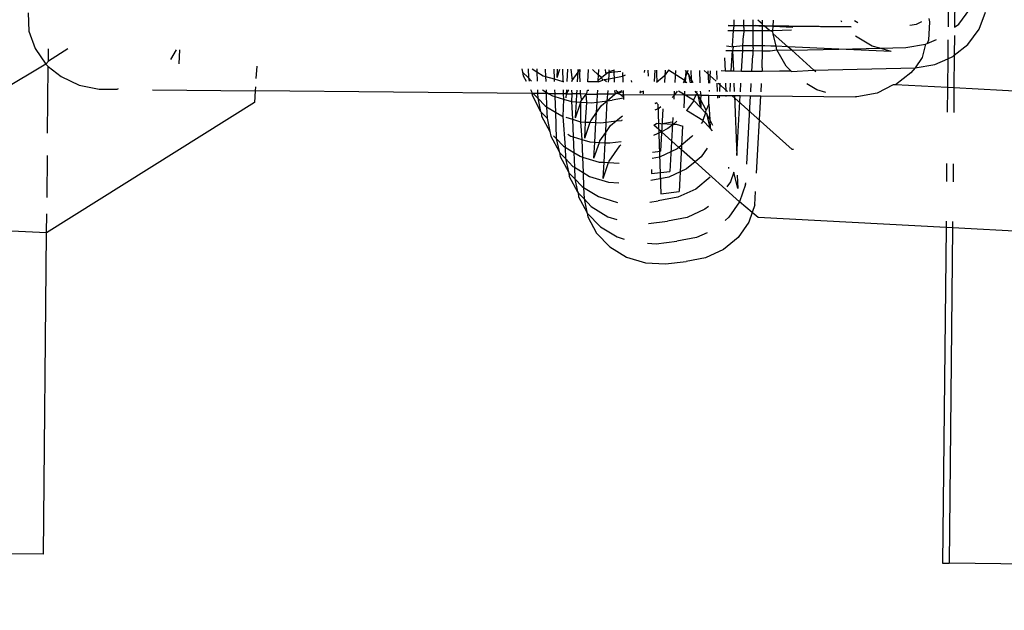
# Model space of a CAD drawing. Units: millimetres. Extents: x -9947 to 10509, y -7713 to 6336.
# Drawn here: x -10 to 23, y 343 to 363 of the extents above; entities that cross this region are included whole.
import ezdxf

# ---------------------------------------------------------------- set-up
doc = ezdxf.new("R2010")
doc.units = ezdxf.units.MM

msp = doc.modelspace()

# ---------------------------------------------------------------- linework, layer by layer
for p, q in [((21.782, 363.94), (21.772, 362.903)), ((21.556, 363.655), (21.549, 362.913)), ((-9.755, 363.397), (-9.727, 362.774)), ((21.913, 363.003), (22.29, 363.518)), ((22.604, 362.833), (22.819, 363.421)), ((14.064, 362.962), (18.253, 362.92)), ((18.194, 362.921), (14.064, 362.962)), ((14.267, 362.956), (14.064, 362.958)), ((14.249, 362.796), (14.267, 362.956)), ((14.267, 362.956), (14.269, 363.157)), ((14.6, 362.953), (14.267, 362.956)), ((14.599, 362.893), (14.596, 362.792)), ((14.599, 362.893), (14.6, 362.953)), ((14.6, 362.953), (14.601, 363.153)), ((14.92, 362.95), (14.6, 362.953)), ((14.918, 362.789), (14.92, 362.95)), ((14.92, 362.95), (14.921, 363.15)), ((15.001, 362.957), (14.92, 362.95)), ((15.205, 362.948), (15.001, 362.957)), ((15.24, 363.004), (15.078, 363.149)), ((15.239, 362.952), (15.205, 362.948)), ((15.238, 362.788), (15.239, 362.952)), ((15.239, 362.952), (15.24, 363.004)), ((15.297, 362.947), (15.239, 362.952)), ((15.24, 363.004), (15.241, 363.147)), ((15.594, 362.93), (15.297, 362.947)), ((15.475, 362.794), (15.297, 362.947)), ((15.585, 362.796), (15.594, 362.93)), ((15.594, 362.93), (15.608, 363.143)), ((16.264, 362.899), (15.594, 362.93)), ((17.935, 363.078), (17.912, 363.12)), ((18.253, 362.92), (18.194, 362.921)), ((18.478, 363.054), (18.372, 363.116)), ((20.249, 362.973), (20.474, 363.011)), ((20.474, 363.011), (20.658, 363.093)), ((20.923, 363.09), (20.883, 362.468)), ((20.898, 363.199), (20.923, 363.09)), ((21.772, 362.903), (21.913, 363.003)), ((-9.727, 362.774), (-9.52, 362.179)), ((14.059, 362.797), (14.249, 362.796)), ((14.22, 362.274), (14.249, 362.796)), ((14.249, 362.796), (14.596, 362.792)), ((14.572, 362.271), (14.591, 362.622)), ((14.596, 362.792), (14.591, 362.622)), ((14.596, 362.792), (14.918, 362.789)), ((14.914, 362.268), (14.918, 362.789)), ((14.918, 362.789), (15.185, 362.787)), ((15.185, 362.787), (15.238, 362.788)), ((15.234, 362.265), (15.238, 362.788)), ((15.238, 362.788), (15.475, 362.794)), ((15.475, 362.794), (15.585, 362.796)), ((15.582, 362.75), (15.475, 362.794)), ((15.582, 362.75), (15.585, 362.796)), ((15.598, 362.684), (15.582, 362.75)), ((15.585, 362.796), (16.219, 362.811)), ((15.698, 362.254), (15.598, 362.684)), ((16.1, 362.236), (15.598, 362.684)), ((18.972, 362.263), (18.401, 362.598)), ((21.769, 362.627), (21.762, 361.948)), ((22.228, 362.318), (22.604, 362.833)), ((14.014, 362.276), (14.246, 362.241)), ((14.246, 362.241), (14.22, 362.274)), ((14.239, 362.158), (14.246, 362.241)), ((14.572, 362.271), (14.246, 362.241)), ((14.563, 362.11), (14.572, 362.271)), ((14.914, 362.268), (14.572, 362.271)), ((14.914, 362.208), (14.911, 362.107)), ((14.914, 362.208), (14.914, 362.268)), ((15.234, 362.265), (14.914, 362.268)), ((15.233, 362.104), (15.234, 362.265)), ((15.315, 362.272), (15.234, 362.265)), ((15.519, 362.262), (15.315, 362.272)), ((15.611, 362.261), (15.519, 362.262)), ((15.698, 362.254), (15.611, 362.261)), ((15.724, 362.14), (15.698, 362.254)), ((16.1, 362.236), (15.698, 362.254)), ((17.838, 362.156), (16.1, 362.236)), ((16.231, 362.119), (16.1, 362.236)), ((19.226, 362.189), (18.972, 362.263)), ((19.226, 362.189), (20.116, 362.21)), ((20.116, 362.21), (20.788, 362.326)), ((20.788, 362.326), (20.664, 361.877)), ((20.788, 362.326), (20.839, 362.348)), ((20.839, 362.348), (21.154, 362.488)), ((20.883, 362.468), (20.839, 362.348)), ((21.545, 362.47), (21.538, 361.833)), ((21.762, 361.948), (22.228, 362.318)), ((-9.52, 362.179), (-9.147, 361.651)), ((-9.066, 361.748), (-9.062, 362.174)), ((-8.398, 362.168), (-9.066, 361.748)), ((-4.9, 361.802), (-4.706, 362.131)), ((-4.62, 361.662), (-4.59, 362.129)), ((13.945, 361.866), (13.961, 361.42)), ((13.991, 362.116), (14.211, 362.114)), ((14.172, 361.417), (14.211, 362.114)), ((14.211, 362.114), (14.239, 362.158)), ((14.211, 362.114), (14.252, 361.417)), ((14.211, 362.114), (14.563, 362.11)), ((14.524, 361.414), (14.563, 362.11)), ((14.563, 362.11), (14.911, 362.107)), ((14.877, 361.41), (14.906, 361.936)), ((14.911, 362.107), (14.906, 361.936)), ((14.911, 362.107), (15.233, 362.104)), ((15.228, 361.523), (15.233, 362.104)), ((15.233, 362.104), (15.499, 362.101)), ((15.499, 362.101), (15.724, 362.14)), ((15.724, 362.14), (16.231, 362.119)), ((16.039, 361.582), (15.724, 362.14)), ((16.231, 362.119), (17.838, 362.156)), ((16.986, 361.443), (16.231, 362.119)), ((17.838, 362.156), (19.226, 362.189)), ((19.619, 362.075), (17.838, 362.156)), ((19.619, 362.075), (19.226, 362.189)), ((20.664, 361.877), (20.43, 361.524)), ((21.538, 361.833), (21.715, 361.911)), ((21.715, 361.911), (21.762, 361.948)), ((21.762, 361.948), (21.751, 360.837)), ((-9.147, 361.651), (-10.652, 360.753)), ((-9.066, 361.748), (-9.147, 361.651)), ((-9.147, 361.651), (-9.068, 361.573)), ((-9.091, 359.303), (-9.068, 361.573)), ((-9.068, 361.573), (-8.634, 361.227)), ((-1.976, 361.579), (-2.003, 361.16)), ((16.195, 361.425), (16.039, 361.582)), ((20.43, 361.524), (21.102, 361.641)), ((21.102, 361.641), (21.538, 361.833)), ((21.538, 361.833), (21.528, 360.849)), ((-8.634, 361.227), (-8.016, 360.936)), ((7.041, 361.489), (7.074, 361.38)), ((7.074, 361.38), (7.091, 361.252)), ((7.074, 361.38), (7.276, 361.179)), ((7.091, 361.252), (7.189, 361.068)), ((7.265, 361.487), (7.276, 361.179)), ((7.394, 361.485), (7.559, 361.385)), ((7.555, 361.484), (7.559, 361.385)), ((7.559, 361.385), (7.774, 361.255)), ((7.559, 361.385), (7.57, 361.065)), ((7.774, 361.255), (7.854, 361.231)), ((7.845, 361.481), (7.854, 361.231)), ((7.854, 361.231), (7.86, 361.062)), ((7.854, 361.231), (8.148, 361.143)), ((8.136, 361.478), (8.148, 361.143)), ((8.243, 361.188), (8.259, 361.477)), ((8.243, 361.188), (8.342, 361.476)), ((8.426, 361.475), (8.441, 361.056)), ((8.588, 361.054), (8.611, 361.473)), ((8.716, 361.472), (8.76, 361.093)), ((8.76, 361.093), (8.958, 361.374)), ((8.94, 361.051), (8.958, 361.374)), ((8.958, 361.374), (8.963, 361.47)), ((8.958, 361.374), (9.025, 361.469)), ((9.025, 361.469), (9.013, 361.285)), ((9.013, 361.285), (9.021, 361.05)), ((9.292, 361.047), (9.316, 361.466)), ((9.658, 361.278), (9.449, 361.465)), ((9.647, 361.087), (9.658, 361.278)), ((9.658, 361.278), (9.668, 361.463)), ((9.758, 361.189), (9.658, 361.278)), ((9.758, 361.189), (9.943, 361.341)), ((9.887, 361.46), (9.891, 361.353)), ((9.891, 361.353), (10.413, 361.414)), ((9.943, 361.341), (10.024, 361.397)), ((10.003, 361.142), (10.024, 361.397)), ((10.471, 361.231), (10.003, 361.142)), ((10.024, 361.397), (10.02, 361.459)), ((10.024, 361.397), (10.194, 361.457)), ((10.178, 361.457), (10.193, 361.038)), ((10.471, 361.363), (10.483, 361.035)), ((10.568, 361.276), (10.471, 361.231)), ((11.216, 361.447), (11.211, 361.359)), ((11.338, 361.446), (11.346, 361.238)), ((11.568, 361.444), (11.546, 361.059)), ((11.633, 361.443), (11.632, 361.343)), ((11.632, 361.343), (11.644, 361.024)), ((11.893, 361.238), (11.633, 361.024)), ((12.034, 361.439), (11.893, 361.238)), ((11.92, 361.44), (11.897, 361.021)), ((12.575, 361.107), (12.034, 361.439)), ((12.272, 361.436), (12.249, 361.018)), ((12.673, 361.363), (12.575, 361.107)), ((12.625, 361.433), (12.601, 361.014)), ((12.673, 361.363), (12.605, 361.433)), ((12.697, 361.432), (12.673, 361.363)), ((12.708, 361.326), (12.673, 361.363)), ((12.726, 361.292), (12.708, 361.326)), ((12.811, 361.134), (12.726, 361.292)), ((12.785, 361.012), (12.726, 361.292)), ((12.8, 361.431), (12.811, 361.134)), ((13.09, 361.428), (13.105, 361.009)), ((13.654, 361.064), (13.248, 361.427)), ((13.38, 361.425), (13.395, 361.006)), ((13.444, 361.006), (13.468, 361.424)), ((13.671, 361.422), (13.681, 361.123)), ((13.825, 361.435), (13.961, 361.42)), ((13.961, 361.42), (14.172, 361.417)), ((14.172, 361.417), (14.252, 361.417)), ((14.252, 361.417), (14.524, 361.414)), ((14.524, 361.414), (14.877, 361.41)), ((14.877, 361.41), (15.225, 361.407)), ((15.228, 361.523), (15.225, 361.407)), ((15.225, 361.407), (15.814, 361.416)), ((15.814, 361.416), (16.195, 361.425)), ((16.223, 361.397), (16.195, 361.425)), ((16.223, 361.397), (16.986, 361.443)), ((16.986, 361.443), (20.43, 361.524)), ((17.048, 361.389), (16.986, 361.443)), ((20.28, 361.356), (19.758, 360.943)), ((20.43, 361.524), (20.28, 361.356)), ((-8.016, 360.936), (-7.335, 360.797)), ((-2.021, 360.875), (-2.03, 360.744)), ((7.276, 361.179), (7.299, 361.067)), ((7.276, 361.179), (7.375, 361.067)), ((8.148, 361.143), (8.151, 361.059)), ((8.148, 361.143), (8.441, 361.056)), ((8.441, 361.056), (8.476, 361.056)), ((8.747, 361.053), (8.76, 361.093)), ((9.645, 361.044), (9.292, 361.047)), ((9.645, 361.044), (9.804, 361.105)), ((9.645, 361.044), (9.647, 361.087)), ((9.647, 361.087), (9.758, 361.189)), ((9.804, 361.105), (9.758, 361.189)), ((9.843, 361.112), (9.804, 361.105)), ((10.003, 361.142), (9.843, 361.112)), ((9.923, 361.041), (9.843, 361.112)), ((9.997, 361.04), (10.003, 361.142)), ((10.771, 361.095), (10.773, 361.033)), ((12.573, 361.072), (12.532, 361.015)), ((12.575, 361.107), (12.573, 361.072)), ((12.665, 361.014), (12.575, 361.107)), ((12.876, 361.011), (12.811, 361.134)), ((12.811, 361.134), (12.815, 361.012)), ((13.685, 361.003), (13.696, 360.718)), ((14.045, 360.715), (13.723, 361.003)), ((13.781, 360.717), (13.797, 361.002)), ((13.976, 361), (13.986, 360.715)), ((14.133, 360.714), (14.149, 360.999)), ((14.266, 360.998), (14.276, 360.712)), ((14.485, 360.71), (14.501, 360.995)), ((14.838, 360.707), (14.853, 360.992)), ((15.19, 360.703), (15.206, 360.988)), ((17.088, 360.773), (16.747, 360.973)), ((19.685, 360.947), (19.134, 360.664)), ((19.717, 360.945), (19.685, 360.947)), ((19.758, 360.943), (19.717, 360.945)), ((21.528, 360.849), (19.758, 360.943)), ((-7.335, 360.797), (-6.719, 360.791)), ((-6.719, 360.791), (-6.679, 360.816)), ((-5.526, 360.779), (-2.03, 360.744)), ((-2.03, 360.744), (-2.055, 360.343)), ((7.381, 360.649), (-2.03, 360.744)), ((7.342, 360.782), (7.389, 360.694)), ((7.389, 360.694), (7.381, 360.649)), ((7.381, 360.649), (7.405, 360.567)), ((7.381, 360.649), (7.432, 360.649)), ((7.405, 360.567), (7.686, 360.042)), ((7.432, 360.649), (7.59, 360.493)), ((7.585, 360.647), (7.432, 360.649)), ((7.58, 360.779), (7.585, 360.647)), ((7.585, 360.647), (7.59, 360.493)), ((7.875, 360.644), (7.585, 360.647)), ((7.745, 360.778), (7.873, 360.7)), ((7.87, 360.776), (7.873, 360.7)), ((7.873, 360.7), (7.875, 360.644)), ((7.873, 360.7), (7.966, 360.643)), ((7.875, 360.644), (7.891, 360.194)), ((7.966, 360.643), (7.875, 360.644)), ((7.966, 360.643), (8.088, 360.57)), ((8.165, 360.641), (7.966, 360.643)), ((8.088, 360.57), (8.169, 360.545)), ((8.161, 360.774), (8.165, 360.641)), ((8.165, 360.641), (8.169, 360.545)), ((8.456, 360.639), (8.165, 360.641)), ((8.169, 360.545), (8.462, 360.456)), ((8.169, 360.545), (8.188, 360.015)), ((8.451, 360.771), (8.456, 360.639)), ((8.456, 360.639), (8.462, 360.456)), ((8.565, 360.637), (8.456, 360.639)), ((8.557, 360.503), (8.565, 360.637)), ((8.565, 360.637), (8.649, 360.769)), ((8.565, 360.637), (8.572, 360.769)), ((8.565, 360.637), (8.746, 360.636)), ((8.746, 360.636), (8.734, 360.373)), ((8.741, 360.768), (8.746, 360.636)), ((8.917, 360.634), (8.746, 360.636)), ((8.902, 360.364), (8.917, 360.634)), ((8.917, 360.634), (8.924, 360.766)), ((9.036, 360.633), (8.917, 360.634)), ((9.031, 360.765), (9.036, 360.633)), ((9.036, 360.633), (9.075, 360.408)), ((9.232, 360.631), (9.036, 360.633)), ((9.075, 360.408), (9.232, 360.631)), ((9.232, 360.631), (9.272, 360.689)), ((9.253, 360.346), (9.232, 360.631)), ((9.232, 360.631), (9.621, 360.627)), ((9.272, 360.689), (9.277, 360.762)), ((9.277, 360.762), (9.324, 360.762)), ((9.607, 360.359), (9.621, 360.627)), ((9.621, 360.627), (9.629, 360.759)), ((9.974, 360.623), (9.621, 360.627)), ((9.945, 360.399), (9.974, 360.623)), ((9.945, 360.399), (10.215, 360.621)), ((9.974, 360.623), (9.981, 360.755)), ((10.215, 360.621), (9.974, 360.623)), ((10.203, 360.753), (10.206, 360.667)), ((10.206, 360.667), (10.518, 360.704)), ((10.215, 360.621), (10.257, 360.656)), ((10.321, 360.685), (10.246, 360.753)), ((10.257, 360.656), (10.321, 360.685)), ((10.395, 360.619), (10.257, 360.656)), ((10.321, 360.685), (10.462, 360.75)), ((10.395, 360.619), (10.321, 360.685)), ((10.508, 360.519), (10.395, 360.619)), ((10.395, 360.619), (12.241, 360.601)), ((10.493, 360.75), (10.504, 360.442)), ((11.181, 360.728), (11.05, 360.667)), ((11.073, 360.744), (11.076, 360.661)), ((11.176, 360.733), (11.17, 360.636)), ((12.208, 360.553), (12.158, 360.512)), ((12.241, 360.601), (12.208, 360.553)), ((12.233, 360.733), (12.218, 360.459)), ((12.333, 360.732), (12.241, 360.601)), ((12.6, 360.597), (12.241, 360.601)), ((12.6, 360.597), (12.379, 360.731)), ((12.585, 360.729), (12.554, 360.159)), ((12.889, 360.422), (12.6, 360.597)), ((12.966, 360.593), (12.6, 360.597)), ((12.966, 360.593), (12.889, 360.422)), ((12.994, 360.67), (12.941, 360.726)), ((13.022, 360.64), (12.966, 360.593)), ((13.043, 360.593), (12.966, 360.593)), ((12.994, 360.67), (13.015, 360.725)), ((13.022, 360.64), (12.994, 360.67)), ((13.043, 360.593), (13.022, 360.64)), ((13.135, 360.156), (13.043, 360.593)), ((13.125, 360.449), (13.043, 360.593)), ((13.138, 360.592), (13.043, 360.593)), ((13.115, 360.724), (13.138, 360.592)), ((13.138, 360.592), (13.125, 360.449)), ((13.138, 360.592), (13.41, 360.589)), ((13.405, 360.292), (13.41, 360.589)), ((13.41, 360.589), (13.7, 360.586)), ((13.429, 360.721), (13.431, 360.768)), ((13.7, 360.586), (13.704, 360.49)), ((13.7, 360.586), (13.774, 360.585)), ((13.769, 360.503), (13.774, 360.585)), ((13.774, 360.585), (13.99, 360.583)), ((13.99, 360.583), (13.992, 360.548)), ((13.99, 360.583), (14.281, 360.58)), ((16.245, 358.75), (14.195, 360.581)), ((14.281, 360.58), (14.365, 358.541)), ((14.281, 360.58), (14.478, 360.578)), ((14.365, 358.541), (14.478, 360.578)), ((14.478, 360.578), (14.83, 360.575)), ((14.701, 358.241), (14.83, 360.575)), ((14.83, 360.575), (15.183, 360.571)), ((15.036, 357.941), (15.183, 360.571)), ((15.183, 360.571), (18.399, 360.541)), ((17.396, 360.681), (17.088, 360.773)), ((18.449, 360.538), (18.399, 360.541)), ((19.134, 360.664), (18.449, 360.538)), ((21.528, 360.849), (21.52, 360.011)), ((21.751, 360.837), (21.528, 360.849)), ((21.751, 360.837), (21.743, 359.999)), ((31.182, 360.334), (21.751, 360.837)), ((-2.055, 360.343), (-9.13, 355.905)), ((7.59, 360.493), (7.686, 360.042)), ((7.59, 360.493), (7.836, 360.228)), ((7.836, 360.228), (7.891, 360.194)), ((7.891, 360.194), (7.905, 359.808)), ((7.891, 360.194), (8.188, 360.015)), ((8.462, 360.456), (8.444, 359.872)), ((8.462, 360.456), (8.734, 360.373)), ((8.734, 360.373), (8.902, 360.364)), ((8.734, 360.373), (8.776, 359.771)), ((8.872, 359.817), (8.902, 360.364)), ((8.872, 359.817), (9.047, 360.326)), ((8.902, 360.364), (9.046, 360.357)), ((9.046, 360.357), (9.075, 360.408)), ((9.046, 360.357), (9.253, 360.346)), ((9.047, 360.326), (9.046, 360.357)), ((9.047, 360.326), (9.048, 359.688)), ((9.216, 359.679), (9.253, 360.346)), ((9.253, 360.346), (9.416, 360.337)), ((9.416, 360.337), (9.607, 360.359)), ((9.587, 360.004), (9.607, 360.359)), ((9.587, 360.004), (9.755, 360.242)), ((9.607, 360.359), (9.945, 360.399)), ((9.755, 360.242), (9.945, 360.399)), ((9.921, 359.674), (9.945, 360.399)), ((9.945, 360.399), (10.118, 360.42)), ((10.507, 360.493), (10.118, 360.42)), ((11.623, 360.334), (11.582, 360.298)), ((11.584, 360.326), (11.623, 360.334)), ((11.668, 360.293), (11.623, 360.334)), ((11.669, 360.292), (11.778, 357.24)), ((11.776, 360.197), (11.705, 360.139)), ((12.887, 360.387), (12.653, 360.07)), ((12.889, 360.422), (12.887, 360.387)), ((13.135, 360.156), (12.889, 360.422)), ((13.125, 360.449), (13.135, 360.156)), ((13.321, 360.082), (13.125, 360.449)), ((13.405, 360.292), (13.321, 360.082)), ((13.405, 360.292), (13.439, 359.763)), ((7.686, 360.042), (7.703, 360.009)), ((7.703, 360.009), (7.905, 359.808)), ((7.703, 360.009), (7.719, 359.882)), ((7.719, 359.882), (8, 359.357)), ((8.188, 360.015), (8.402, 359.884)), ((8.188, 360.015), (8.219, 359.123)), ((8.402, 359.884), (8.444, 359.872)), ((8.444, 359.872), (8.52, 358.824)), ((9.389, 359.722), (9.587, 360.004)), ((9.568, 359.66), (9.587, 360.004)), ((10.26, 359.714), (10.473, 359.889)), ((11.705, 360.139), (11.57, 360.077)), ((11.847, 360.133), (11.767, 358.684)), ((13.204, 359.736), (12.653, 360.07)), ((13.301, 359.992), (13.135, 360.156)), ((13.301, 359.992), (13.204, 359.736)), ((13.301, 359.992), (13.321, 360.082)), ((13.337, 359.955), (13.301, 359.992)), ((13.355, 359.922), (13.337, 359.955)), ((13.439, 359.763), (13.355, 359.922)), ((13.45, 359.47), (13.355, 359.922)), ((7.905, 359.808), (8, 359.357)), ((8.54, 359.843), (8.776, 359.771)), ((8.776, 359.771), (9.048, 359.688)), ((8.776, 359.771), (8.798, 359.174)), ((9.048, 359.688), (9.216, 359.679)), ((9.048, 359.688), (9.091, 359.085)), ((9.186, 359.132), (9.216, 359.679)), ((9.186, 359.132), (9.371, 359.671)), ((9.216, 359.679), (9.371, 359.671)), ((9.371, 359.671), (9.389, 359.722)), ((9.371, 359.671), (9.568, 359.66)), ((9.531, 358.993), (9.568, 359.66)), ((9.568, 359.66), (9.731, 359.651)), ((9.731, 359.651), (9.921, 359.674)), ((9.901, 359.318), (9.921, 359.674)), ((9.901, 359.318), (10.069, 359.557)), ((9.921, 359.674), (10.26, 359.714)), ((10.069, 359.557), (10.26, 359.714)), ((10.26, 359.714), (10.433, 359.734)), ((10.465, 359.74), (10.433, 359.734)), ((11.542, 359.574), (11.624, 359.627)), ((11.794, 359.35), (11.542, 359.574)), ((11.78, 359.619), (11.624, 359.627)), ((11.78, 359.619), (12.158, 359.69)), ((12.193, 359.597), (11.78, 359.619)), ((12.193, 359.597), (12.019, 359.454)), ((12.183, 359.833), (12.081, 357.999)), ((12.326, 359.706), (12.193, 359.597)), ((12.306, 359.591), (12.193, 359.597)), ((12.531, 359.522), (12.306, 359.591)), ((12.519, 359.533), (12.396, 357.313)), ((13.202, 359.702), (13.149, 359.627)), ((13.204, 359.736), (13.202, 359.702)), ((13.45, 359.47), (13.204, 359.736)), ((13.55, 359.556), (13.439, 359.763)), ((13.439, 359.763), (13.45, 359.47)), ((8, 359.357), (8.034, 359.196)), ((8.034, 359.196), (8.314, 358.671)), ((8.129, 359.207), (8.219, 359.123)), ((8.609, 359.264), (8.717, 359.199)), ((8.717, 359.199), (8.798, 359.174)), ((9.704, 359.037), (9.901, 359.318)), ((9.882, 358.975), (9.901, 359.318)), ((11.794, 359.35), (11.523, 359.225)), ((12.019, 359.454), (11.794, 359.35)), ((12.394, 358.818), (11.794, 359.35)), ((12.866, 359.224), (12.836, 359.182)), ((13.54, 359.385), (13.45, 359.47)), ((8.219, 359.123), (8.465, 358.857)), ((8.219, 359.123), (8.314, 358.671)), ((8.465, 358.857), (8.52, 358.824)), ((8.798, 359.174), (8.816, 358.644)), ((8.798, 359.174), (9.091, 359.085)), ((9.091, 359.085), (9.363, 359.002)), ((9.091, 359.085), (9.112, 358.489)), ((9.363, 359.002), (9.531, 358.993)), ((9.5, 358.447), (9.531, 358.993)), ((9.5, 358.447), (9.686, 358.985)), ((9.531, 358.993), (9.686, 358.985)), ((9.686, 358.985), (9.704, 359.037)), ((9.686, 358.985), (9.882, 358.975)), ((9.845, 358.308), (9.882, 358.975)), ((9.882, 358.975), (10.045, 358.966)), ((10.018, 358.352), (10.383, 358.871)), ((10.045, 358.966), (10.424, 359.011)), ((10.383, 358.871), (10.418, 358.9)), ((12.836, 359.182), (12.394, 358.818)), ((-9.112, 357.116), (-9.098, 358.537)), ((8.314, 358.671), (8.332, 358.638)), ((8.332, 358.638), (8.534, 358.437)), ((8.332, 358.638), (8.348, 358.511)), ((8.52, 358.824), (8.534, 358.437)), ((8.52, 358.824), (8.816, 358.644)), ((8.816, 358.644), (8.834, 358.138)), ((8.816, 358.644), (9.031, 358.513)), ((11.491, 358.651), (11.767, 358.684)), ((12.334, 358.768), (11.729, 358.489)), ((12.394, 358.818), (12.334, 358.768)), ((12.946, 358.328), (12.394, 358.818)), ((13.355, 358.787), (13.151, 358.497)), ((16.291, 358.747), (16.245, 358.75)), ((8.348, 358.511), (8.629, 357.986)), ((8.534, 358.437), (8.779, 358.171)), ((8.534, 358.437), (8.629, 357.986)), ((9.031, 358.513), (9.112, 358.489)), ((9.112, 358.489), (9.677, 358.317)), ((9.112, 358.489), (9.131, 357.958)), ((9.677, 358.317), (9.845, 358.308)), ((9.815, 357.761), (9.845, 358.308)), ((9.815, 357.761), (10, 358.3)), ((9.845, 358.308), (10, 358.3)), ((10, 358.3), (10.018, 358.352)), ((10, 358.3), (10.359, 358.281)), ((11.729, 358.489), (11.479, 358.442)), ((12.946, 358.328), (12.648, 358.083)), ((13.151, 358.497), (12.946, 358.328)), ((14.459, 356.96), (12.946, 358.328)), ((21.503, 358.268), (21.496, 357.658)), ((21.725, 358.256), (21.719, 357.646)), ((8.629, 357.986), (8.646, 357.953)), ((8.646, 357.953), (8.662, 357.825)), ((8.646, 357.953), (8.848, 357.752)), ((8.779, 358.171), (8.834, 358.138)), ((8.834, 358.138), (9.131, 357.958)), ((8.834, 358.138), (8.848, 357.752)), ((9.131, 357.958), (9.346, 357.828)), ((9.131, 357.958), (9.149, 357.453)), ((11.458, 358.065), (11.463, 357.926)), ((11.463, 357.926), (12.081, 357.999)), ((12.648, 358.083), (12.043, 357.804)), ((14.077, 358.141), (14.079, 358.099)), ((14.259, 357.978), (14.145, 357.645)), ((14.393, 357.414), (14.259, 357.978)), ((14.377, 357.874), (14.393, 357.414)), ((8.662, 357.825), (8.943, 357.3)), ((8.848, 357.752), (9.094, 357.486)), ((8.848, 357.752), (8.943, 357.3)), ((9.346, 357.828), (9.992, 357.632)), ((9.992, 357.632), (10.347, 357.613)), ((12.043, 357.804), (11.437, 357.69)), ((13.453, 357.801), (12.963, 357.398)), ((14.145, 357.645), (14.024, 357.474)), ((14.662, 357.551), (14.459, 356.96)), ((14.662, 357.551), (14.666, 357.615)), ((8.943, 357.3), (8.961, 357.267)), ((8.961, 357.267), (9.162, 357.066)), ((8.961, 357.267), (8.977, 357.14)), ((9.094, 357.486), (9.149, 357.453)), ((9.149, 357.453), (9.66, 357.143)), ((9.149, 357.453), (9.162, 357.066)), ((11.778, 357.24), (12.396, 357.313)), ((12.963, 357.398), (12.357, 357.118)), ((14.977, 356.865), (15.002, 357.315)), ((-9.13, 355.905), (-26.75, 356.848)), ((8.977, 357.14), (9.257, 356.615)), ((9.162, 357.066), (9.408, 356.801)), ((9.162, 357.066), (9.257, 356.615)), ((9.66, 357.143), (10.306, 356.946)), ((11.397, 356.958), (11.69, 356.993)), ((12.357, 357.118), (11.69, 356.993)), ((14.459, 356.96), (14.094, 356.44)), ((14.887, 356.605), (14.459, 356.96)), ((14.977, 356.865), (14.887, 356.605)), ((-9.13, 355.905), (-9.118, 356.558)), ((9.257, 356.615), (9.275, 356.582)), ((9.275, 356.582), (9.723, 356.115)), ((9.275, 356.582), (9.291, 356.455)), ((9.408, 356.801), (9.974, 356.457)), ((13.277, 356.712), (12.672, 356.433)), ((13.398, 356.811), (13.277, 356.712)), ((14.887, 356.605), (14.773, 356.275)), ((15.086, 356.429), (14.887, 356.605)), ((9.291, 356.455), (9.59, 355.896)), ((9.974, 356.457), (10.277, 356.365)), ((11.356, 356.231), (12.005, 356.307)), ((12.672, 356.433), (12.005, 356.307)), ((14.094, 356.44), (13.961, 356.331)), ((14.773, 356.275), (14.408, 355.755)), ((21.481, 356.087), (15.086, 356.429)), ((21.483, 356.305), (21.481, 356.087)), ((21.706, 356.294), (21.703, 356.075)), ((-9.234, 344.978), (-9.13, 355.905)), ((9.59, 355.896), (10.037, 355.43)), ((9.723, 356.115), (10.289, 355.772)), ((13.348, 355.914), (12.986, 355.748)), ((21.481, 356.087), (21.366, 344.672)), ((21.703, 356.075), (21.481, 356.087)), ((21.703, 356.075), (21.589, 344.669)), ((32.709, 355.486), (21.703, 356.075)), ((10.289, 355.772), (10.532, 355.698)), ((11.319, 355.555), (11.617, 355.539)), ((11.617, 355.539), (12.319, 355.622)), ((12.986, 355.748), (12.319, 355.622)), ((14.408, 355.755), (13.906, 355.341)), ((10.037, 355.43), (10.603, 355.087)), ((13.906, 355.341), (13.3, 355.062)), ((10.603, 355.087), (11.249, 354.89)), ((11.249, 354.89), (11.931, 354.854)), ((11.931, 354.854), (12.633, 354.937)), ((13.3, 355.062), (12.633, 354.937)), ((-9.234, 344.978), (-168.655, 346.575)), ((21.366, 344.672), (21.589, 344.669)), ((181.172, 343.071), (21.589, 344.669))]:
    msp.add_line(p, q)

doc.saveas('drawing.dxf')
